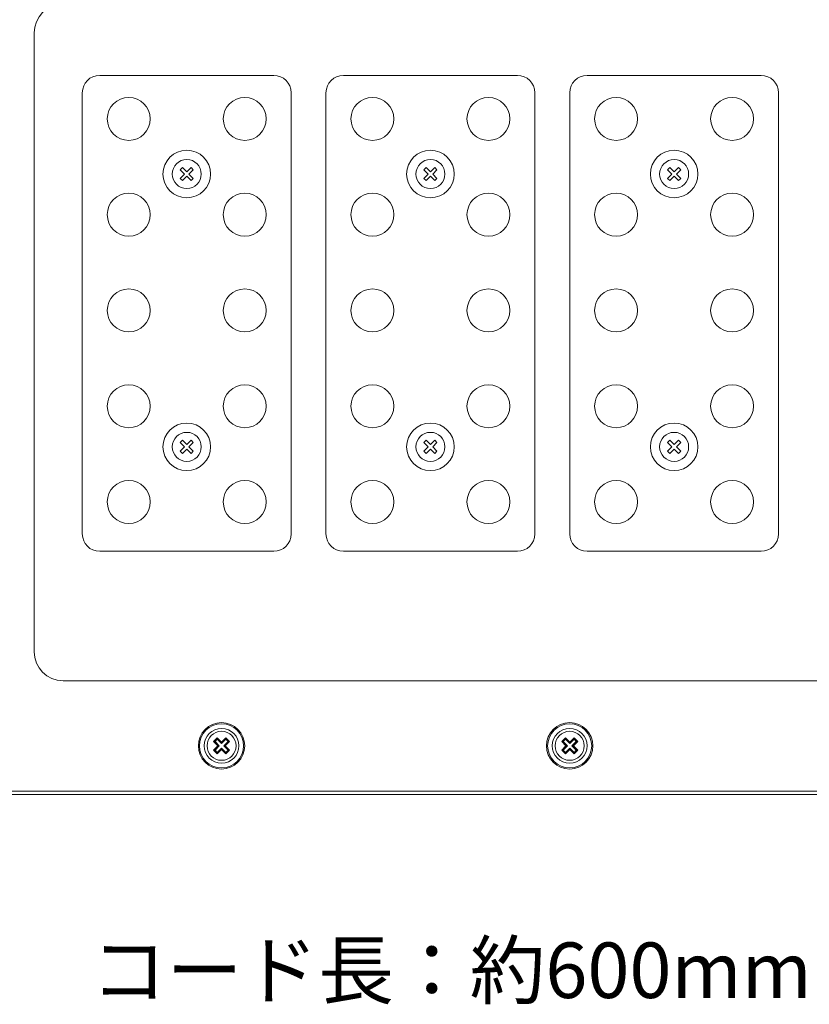
# Model space of a CAD drawing. Units: inches. Extents: x -46 to 344, y -33 to 243.
# Drawn here: x 70 to 104, y 98 to 140 of the extents above; entities that cross this region are included whole.
import ezdxf

# ---------------------------------------------------------------- set-up
doc = ezdxf.new("R2010")
doc.units = ezdxf.units.IN
doc.header["$MEASUREMENT"] = 0
doc.layers.add('レイヤー 1', color=7, linetype='Continuous')

msp = doc.modelspace()

# ---------------------------------------------------------------- linework, layer by layer
at = {"layer": 'レイヤー 1', "color": 7, "lineweight": 9}
for points in [[(70.76, 112.921), (70.76, 139.65)], [(73.593, 137.82), (81.115, 137.82)], [(84.124, 137.82), (91.647, 137.82)], [(94.656, 137.82), (102.178, 137.82)], [(72.841, 118.011), (72.841, 137.067)], [(81.868, 137.067), (81.868, 118.011)], [(83.372, 118.011), (83.372, 137.067)], [(92.399, 137.067), (92.399, 118.011)], [(93.903, 118.011), (93.903, 137.067)], [(102.93, 137.067), (102.93, 118.011)], [(77.168, 133.84), (77.071, 133.743)], [(77.071, 133.743), (77.257, 133.557)], [(77.257, 133.557), (77.071, 133.371)], [(77.354, 133.654), (77.168, 133.84)], [(77.54, 133.84), (77.354, 133.654)], [(77.451, 133.557), (77.637, 133.743)], [(77.637, 133.371), (77.451, 133.557)], [(77.637, 133.743), (77.54, 133.84)], [(87.699, 133.84), (87.602, 133.743)], [(87.602, 133.743), (87.788, 133.557)], [(87.788, 133.557), (87.602, 133.371)], [(87.885, 133.654), (87.699, 133.84)], [(88.071, 133.84), (87.885, 133.654)], [(87.983, 133.557), (88.169, 133.743)], [(88.169, 133.371), (87.983, 133.557)], [(88.169, 133.743), (88.071, 133.84)], [(98.23, 133.84), (98.134, 133.743)], [(98.134, 133.743), (98.32, 133.557)], [(98.32, 133.557), (98.134, 133.371)], [(98.417, 133.654), (98.23, 133.84)], [(98.603, 133.84), (98.417, 133.654)], [(98.514, 133.557), (98.7, 133.743)], [(98.7, 133.371), (98.514, 133.557)], [(98.7, 133.743), (98.603, 133.84)], [(77.071, 133.371), (77.168, 133.274)], [(77.168, 133.274), (77.354, 133.46)], [(77.354, 133.46), (77.54, 133.274)], [(77.54, 133.274), (77.637, 133.371)], [(87.602, 133.371), (87.699, 133.274)], [(87.699, 133.274), (87.885, 133.46)], [(87.885, 133.46), (88.071, 133.274)], [(88.071, 133.274), (88.169, 133.371)], [(98.134, 133.371), (98.23, 133.274)], [(98.23, 133.274), (98.417, 133.46)], [(98.417, 133.46), (98.603, 133.274)], [(98.603, 133.274), (98.7, 133.371)], [(77.168, 122.055), (77.071, 121.958)], [(77.071, 121.958), (77.257, 121.772)], [(77.257, 121.772), (77.071, 121.586)], [(77.354, 121.869), (77.168, 122.055)], [(77.168, 121.489), (77.354, 121.675)], [(77.54, 122.055), (77.354, 121.869)], [(77.354, 121.675), (77.54, 121.489)], [(77.451, 121.772), (77.637, 121.958)], [(77.637, 121.586), (77.451, 121.772)], [(77.637, 121.958), (77.54, 122.055)], [(87.699, 122.055), (87.602, 121.958)], [(87.602, 121.958), (87.788, 121.772)], [(87.788, 121.772), (87.602, 121.586)], [(87.885, 121.869), (87.699, 122.055)], [(87.699, 121.489), (87.885, 121.675)], [(88.071, 122.055), (87.885, 121.869)], [(87.885, 121.675), (88.071, 121.489)], [(87.983, 121.772), (88.169, 121.958)], [(88.169, 121.586), (87.983, 121.772)], [(88.169, 121.958), (88.071, 122.055)], [(98.23, 122.055), (98.134, 121.958)], [(98.134, 121.958), (98.32, 121.772)], [(98.32, 121.772), (98.134, 121.586)], [(98.417, 121.869), (98.23, 122.055)], [(98.23, 121.489), (98.417, 121.675)], [(98.603, 122.055), (98.417, 121.869)], [(98.417, 121.675), (98.603, 121.489)], [(98.514, 121.772), (98.7, 121.958)], [(98.7, 121.586), (98.514, 121.772)], [(98.7, 121.958), (98.603, 122.055)], [(77.071, 121.586), (77.168, 121.489)], [(77.54, 121.489), (77.637, 121.586)], [(87.602, 121.586), (87.699, 121.489)], [(88.071, 121.489), (88.169, 121.586)], [(98.134, 121.586), (98.23, 121.489)], [(98.603, 121.489), (98.7, 121.586)], [(81.115, 117.259), (73.593, 117.259)], [(91.647, 117.259), (84.124, 117.259)], [(102.178, 117.259), (94.656, 117.259)], [(145.883, 111.667), (72.013, 111.667)], [(78.513, 109.045), (78.673, 109.205)], [(78.513, 109.045), (78.575, 109.045)], [(78.699, 108.858), (78.513, 109.045)], [(78.673, 109.141), (78.575, 109.045)], [(78.575, 109.045), (78.761, 108.858)], [(78.673, 109.205), (78.673, 109.141)], [(78.673, 109.205), (78.859, 109.018)], [(78.859, 108.955), (78.673, 109.141)], [(78.859, 109.018), (79.045, 109.205)], [(79.045, 109.141), (78.859, 108.955)], [(78.859, 108.955), (78.859, 109.018)], [(78.956, 108.858), (79.142, 109.045)], [(79.204, 109.045), (79.018, 108.858)], [(79.045, 109.205), (79.045, 109.141)], [(79.045, 109.205), (79.204, 109.045)], [(79.142, 109.045), (79.045, 109.141)], [(79.204, 109.045), (79.142, 109.045)], [(93.557, 109.045), (93.717, 109.205)], [(93.557, 109.045), (93.62, 109.045)], [(93.744, 108.858), (93.557, 109.045)], [(93.717, 109.141), (93.62, 109.045)], [(93.62, 109.045), (93.806, 108.858)], [(93.717, 109.205), (93.717, 109.141)], [(93.717, 109.205), (93.903, 109.018)], [(93.903, 108.955), (93.717, 109.141)], [(93.903, 109.018), (94.09, 109.205)], [(94.09, 109.141), (93.903, 108.955)], [(93.903, 108.955), (93.903, 109.018)], [(94, 108.858), (94.186, 109.045)], [(94.249, 109.045), (94.063, 108.858)], [(94.09, 109.205), (94.09, 109.141)], [(94.09, 109.205), (94.249, 109.045)], [(94.186, 109.045), (94.09, 109.141)], [(94.249, 109.045), (94.186, 109.045)], [(78.513, 108.672), (78.699, 108.858)], [(78.513, 108.672), (78.575, 108.672)], [(78.673, 108.513), (78.513, 108.672)], [(78.761, 108.858), (78.575, 108.672)], [(78.575, 108.672), (78.673, 108.575)], [(78.673, 108.575), (78.859, 108.762)], [(78.859, 108.699), (78.673, 108.513)], [(78.673, 108.513), (78.673, 108.575)], [(78.699, 108.858), (78.761, 108.858)], [(78.859, 108.762), (79.045, 108.575)], [(78.859, 108.699), (78.859, 108.762)], [(79.045, 108.513), (78.859, 108.699)], [(79.142, 108.672), (78.956, 108.858)], [(79.018, 108.858), (78.956, 108.858)], [(79.018, 108.858), (79.204, 108.672)], [(79.045, 108.575), (79.142, 108.672)], [(79.204, 108.672), (79.045, 108.513)], [(79.045, 108.513), (79.045, 108.575)], [(79.204, 108.672), (79.142, 108.672)], [(93.557, 108.672), (93.744, 108.858)], [(93.557, 108.672), (93.62, 108.672)], [(93.717, 108.513), (93.557, 108.672)], [(93.806, 108.858), (93.62, 108.672)], [(93.62, 108.672), (93.717, 108.575)], [(93.717, 108.575), (93.903, 108.762)], [(93.903, 108.699), (93.717, 108.513)], [(93.717, 108.513), (93.717, 108.575)], [(93.744, 108.858), (93.806, 108.858)], [(93.903, 108.762), (94.09, 108.575)], [(93.903, 108.699), (93.903, 108.762)], [(94.09, 108.513), (93.903, 108.699)], [(94.186, 108.672), (94, 108.858)], [(94.063, 108.858), (94, 108.858)], [(94.063, 108.858), (94.249, 108.672)], [(94.09, 108.575), (94.186, 108.672)], [(94.249, 108.672), (94.09, 108.513)], [(94.09, 108.513), (94.09, 108.575)], [(94.249, 108.672), (94.186, 108.672)], [(68.954, 106.903), (148.942, 106.903)], [(148.916, 106.753), (68.98, 106.753)]]:
    msp.add_lwpolyline(points, dxfattribs=at)
for points in [[(72.013, 140.904), (71.321, 140.904), (70.76, 140.342), (70.76, 139.65)], [(73.593, 137.82), (73.178, 137.82), (72.841, 137.483), (72.841, 137.067)], [(81.868, 137.067), (81.868, 137.483), (81.531, 137.82), (81.115, 137.82)], [(84.124, 137.82), (83.709, 137.82), (83.372, 137.483), (83.372, 137.067)], [(92.399, 137.067), (92.399, 137.483), (92.062, 137.82), (91.647, 137.82)], [(94.656, 137.82), (94.24, 137.82), (93.903, 137.483), (93.903, 137.067)], [(102.93, 137.067), (102.93, 137.483), (102.593, 137.82), (102.178, 137.82)], [(72.841, 118.011), (72.841, 117.595), (73.178, 117.259), (73.593, 117.259)], [(81.115, 117.259), (81.531, 117.259), (81.868, 117.595), (81.868, 118.011)], [(83.372, 118.011), (83.372, 117.595), (83.709, 117.259), (84.124, 117.259)], [(91.647, 117.259), (92.062, 117.259), (92.399, 117.595), (92.399, 118.011)], [(93.903, 118.011), (93.903, 117.595), (94.24, 117.259), (94.656, 117.259)], [(102.178, 117.259), (102.593, 117.259), (102.93, 117.595), (102.93, 118.011)], [(70.76, 112.921), (70.76, 112.228), (71.321, 111.667), (72.013, 111.667)]]:
    msp.add_open_spline(points, degree=3, dxfattribs=at)
for points in [[(75.775, 135.939), (75.775, 136.451), (75.359, 136.867), (74.846, 136.867), (74.334, 136.867), (73.919, 136.451), (73.919, 135.939), (73.919, 135.427), (74.334, 135.011), (74.846, 135.011), (75.359, 135.011), (75.775, 135.427), (75.775, 135.939)], [(80.789, 135.939), (80.789, 136.451), (80.374, 136.867), (79.862, 136.867), (79.349, 136.867), (78.934, 136.451), (78.934, 135.939), (78.934, 135.427), (79.349, 135.011), (79.862, 135.011), (80.374, 135.011), (80.789, 135.427), (80.789, 135.939)], [(86.305, 135.939), (86.305, 136.451), (85.89, 136.867), (85.378, 136.867), (84.865, 136.867), (84.45, 136.451), (84.45, 135.939), (84.45, 135.427), (84.865, 135.011), (85.378, 135.011), (85.89, 135.011), (86.305, 135.427), (86.305, 135.939)], [(91.321, 135.939), (91.321, 136.451), (90.905, 136.867), (90.393, 136.867), (89.881, 136.867), (89.465, 136.451), (89.465, 135.939), (89.465, 135.427), (89.881, 135.011), (90.393, 135.011), (90.905, 135.011), (91.321, 135.427), (91.321, 135.939)], [(96.837, 135.939), (96.837, 136.451), (96.422, 136.867), (95.909, 136.867), (95.397, 136.867), (94.982, 136.451), (94.982, 135.939), (94.982, 135.427), (95.397, 135.011), (95.909, 135.011), (96.422, 135.011), (96.837, 135.427), (96.837, 135.939)], [(101.852, 135.939), (101.852, 136.451), (101.437, 136.867), (100.924, 136.867), (100.412, 136.867), (99.996, 136.451), (99.996, 135.939), (99.996, 135.427), (100.412, 135.011), (100.924, 135.011), (101.437, 135.011), (101.852, 135.427), (101.852, 135.939)], [(78.382, 133.557), (78.382, 134.125), (77.922, 134.585), (77.354, 134.585), (76.787, 134.585), (76.326, 134.125), (76.326, 133.557), (76.326, 132.989), (76.787, 132.53), (77.354, 132.53), (77.922, 132.53), (78.382, 132.989), (78.382, 133.557)], [(88.913, 133.557), (88.913, 134.125), (88.453, 134.585), (87.885, 134.585), (87.318, 134.585), (86.858, 134.125), (86.858, 133.557), (86.858, 132.989), (87.318, 132.53), (87.885, 132.53), (88.453, 132.53), (88.913, 132.989), (88.913, 133.557)], [(99.444, 133.557), (99.444, 134.125), (98.984, 134.585), (98.417, 134.585), (97.849, 134.585), (97.389, 134.125), (97.389, 133.557), (97.389, 132.989), (97.849, 132.53), (98.417, 132.53), (98.984, 132.53), (99.444, 132.989), (99.444, 133.557)], [(77.981, 133.557), (77.981, 133.903), (77.7, 134.184), (77.354, 134.184), (77.008, 134.184), (76.727, 133.903), (76.727, 133.557), (76.727, 133.211), (77.008, 132.93), (77.354, 132.93), (77.7, 132.93), (77.981, 133.211), (77.981, 133.557)], [(88.512, 133.557), (88.512, 133.903), (88.232, 134.184), (87.885, 134.184), (87.54, 134.184), (87.258, 133.903), (87.258, 133.557), (87.258, 133.211), (87.54, 132.93), (87.885, 132.93), (88.232, 132.93), (88.512, 133.211), (88.512, 133.557)], [(99.044, 133.557), (99.044, 133.903), (98.763, 134.184), (98.417, 134.184), (98.07, 134.184), (97.79, 133.903), (97.79, 133.557), (97.79, 133.211), (98.07, 132.93), (98.417, 132.93), (98.763, 132.93), (99.044, 133.211), (99.044, 133.557)], [(75.775, 131.802), (75.775, 132.314), (75.359, 132.729), (74.846, 132.729), (74.334, 132.729), (73.919, 132.314), (73.919, 131.802), (73.919, 131.289), (74.334, 130.874), (74.846, 130.874), (75.359, 130.874), (75.775, 131.289), (75.775, 131.802)], [(80.789, 131.802), (80.789, 132.314), (80.374, 132.729), (79.862, 132.729), (79.349, 132.729), (78.934, 132.314), (78.934, 131.802), (78.934, 131.289), (79.349, 130.874), (79.862, 130.874), (80.374, 130.874), (80.789, 131.289), (80.789, 131.802)], [(86.305, 131.802), (86.305, 132.314), (85.89, 132.729), (85.378, 132.729), (84.865, 132.729), (84.45, 132.314), (84.45, 131.802), (84.45, 131.289), (84.865, 130.874), (85.378, 130.874), (85.89, 130.874), (86.305, 131.289), (86.305, 131.802)], [(91.321, 131.802), (91.321, 132.314), (90.905, 132.729), (90.393, 132.729), (89.881, 132.729), (89.465, 132.314), (89.465, 131.802), (89.465, 131.289), (89.881, 130.874), (90.393, 130.874), (90.905, 130.874), (91.321, 131.289), (91.321, 131.802)], [(96.837, 131.802), (96.837, 132.314), (96.422, 132.729), (95.909, 132.729), (95.397, 132.729), (94.982, 132.314), (94.982, 131.802), (94.982, 131.289), (95.397, 130.874), (95.909, 130.874), (96.422, 130.874), (96.837, 131.289), (96.837, 131.802)], [(101.852, 131.802), (101.852, 132.314), (101.437, 132.729), (100.924, 132.729), (100.412, 132.729), (99.996, 132.314), (99.996, 131.802), (99.996, 131.289), (100.412, 130.874), (100.924, 130.874), (101.437, 130.874), (101.852, 131.289), (101.852, 131.802)], [(75.775, 127.664), (75.775, 128.177), (75.359, 128.592), (74.846, 128.592), (74.334, 128.592), (73.919, 128.177), (73.919, 127.664), (73.919, 127.152), (74.334, 126.737), (74.846, 126.737), (75.359, 126.737), (75.775, 127.152), (75.775, 127.664)], [(80.789, 127.664), (80.789, 128.177), (80.374, 128.592), (79.862, 128.592), (79.349, 128.592), (78.934, 128.177), (78.934, 127.664), (78.934, 127.152), (79.349, 126.737), (79.862, 126.737), (80.374, 126.737), (80.789, 127.152), (80.789, 127.664)], [(86.305, 127.664), (86.305, 128.177), (85.89, 128.592), (85.378, 128.592), (84.865, 128.592), (84.45, 128.177), (84.45, 127.664), (84.45, 127.152), (84.865, 126.737), (85.378, 126.737), (85.89, 126.737), (86.305, 127.152), (86.305, 127.664)], [(91.321, 127.664), (91.321, 128.177), (90.905, 128.592), (90.393, 128.592), (89.881, 128.592), (89.465, 128.177), (89.465, 127.664), (89.465, 127.152), (89.881, 126.737), (90.393, 126.737), (90.905, 126.737), (91.321, 127.152), (91.321, 127.664)], [(96.837, 127.664), (96.837, 128.177), (96.422, 128.592), (95.909, 128.592), (95.397, 128.592), (94.982, 128.177), (94.982, 127.664), (94.982, 127.152), (95.397, 126.737), (95.909, 126.737), (96.422, 126.737), (96.837, 127.152), (96.837, 127.664)], [(101.852, 127.664), (101.852, 128.177), (101.437, 128.592), (100.924, 128.592), (100.412, 128.592), (99.996, 128.177), (99.996, 127.664), (99.996, 127.152), (100.412, 126.737), (100.924, 126.737), (101.437, 126.737), (101.852, 127.152), (101.852, 127.664)], [(75.775, 123.528), (75.775, 124.039), (75.359, 124.455), (74.846, 124.455), (74.334, 124.455), (73.919, 124.039), (73.919, 123.528), (73.919, 123.015), (74.334, 122.599), (74.846, 122.599), (75.359, 122.599), (75.775, 123.015), (75.775, 123.528)], [(80.789, 123.528), (80.789, 124.039), (80.374, 124.455), (79.862, 124.455), (79.349, 124.455), (78.934, 124.039), (78.934, 123.528), (78.934, 123.015), (79.349, 122.599), (79.862, 122.599), (80.374, 122.599), (80.789, 123.015), (80.789, 123.528)], [(86.305, 123.528), (86.305, 124.039), (85.89, 124.455), (85.378, 124.455), (84.865, 124.455), (84.45, 124.039), (84.45, 123.528), (84.45, 123.015), (84.865, 122.599), (85.378, 122.599), (85.89, 122.599), (86.305, 123.015), (86.305, 123.528)], [(91.321, 123.528), (91.321, 124.039), (90.905, 124.455), (90.393, 124.455), (89.881, 124.455), (89.465, 124.039), (89.465, 123.528), (89.465, 123.015), (89.881, 122.599), (90.393, 122.599), (90.905, 122.599), (91.321, 123.015), (91.321, 123.528)], [(96.837, 123.528), (96.837, 124.039), (96.422, 124.455), (95.909, 124.455), (95.397, 124.455), (94.982, 124.039), (94.982, 123.528), (94.982, 123.015), (95.397, 122.599), (95.909, 122.599), (96.422, 122.599), (96.837, 123.015), (96.837, 123.528)], [(101.852, 123.528), (101.852, 124.039), (101.437, 124.455), (100.924, 124.455), (100.412, 124.455), (99.996, 124.039), (99.996, 123.528), (99.996, 123.015), (100.412, 122.599), (100.924, 122.599), (101.437, 122.599), (101.852, 123.015), (101.852, 123.528)], [(78.382, 121.772), (78.382, 122.34), (77.922, 122.799), (77.354, 122.799), (76.787, 122.799), (76.326, 122.34), (76.326, 121.772), (76.326, 121.205), (76.787, 120.745), (77.354, 120.745), (77.922, 120.745), (78.382, 121.205), (78.382, 121.772)], [(88.913, 121.772), (88.913, 122.34), (88.453, 122.799), (87.885, 122.799), (87.318, 122.799), (86.858, 122.34), (86.858, 121.772), (86.858, 121.205), (87.318, 120.745), (87.885, 120.745), (88.453, 120.745), (88.913, 121.205), (88.913, 121.772)], [(99.444, 121.772), (99.444, 122.34), (98.984, 122.799), (98.417, 122.799), (97.849, 122.799), (97.389, 122.34), (97.389, 121.772), (97.389, 121.205), (97.849, 120.745), (98.417, 120.745), (98.984, 120.745), (99.444, 121.205), (99.444, 121.772)], [(77.981, 121.772), (77.981, 122.118), (77.7, 122.399), (77.354, 122.399), (77.008, 122.399), (76.727, 122.118), (76.727, 121.772), (76.727, 121.426), (77.008, 121.145), (77.354, 121.145), (77.7, 121.145), (77.981, 121.426), (77.981, 121.772)], [(88.512, 121.772), (88.512, 122.118), (88.232, 122.399), (87.885, 122.399), (87.54, 122.399), (87.258, 122.118), (87.258, 121.772), (87.258, 121.426), (87.54, 121.145), (87.885, 121.145), (88.232, 121.145), (88.512, 121.426), (88.512, 121.772)], [(99.044, 121.772), (99.044, 122.118), (98.763, 122.399), (98.417, 122.399), (98.07, 122.399), (97.79, 122.118), (97.79, 121.772), (97.79, 121.426), (98.07, 121.145), (98.417, 121.145), (98.763, 121.145), (99.044, 121.426), (99.044, 121.772)], [(75.775, 119.39), (75.775, 119.903), (75.359, 120.318), (74.846, 120.318), (74.334, 120.318), (73.919, 119.903), (73.919, 119.39), (73.919, 118.877), (74.334, 118.462), (74.846, 118.462), (75.359, 118.462), (75.775, 118.877), (75.775, 119.39)], [(80.789, 119.39), (80.789, 119.903), (80.374, 120.318), (79.862, 120.318), (79.349, 120.318), (78.934, 119.903), (78.934, 119.39), (78.934, 118.877), (79.349, 118.462), (79.862, 118.462), (80.374, 118.462), (80.789, 118.877), (80.789, 119.39)], [(86.305, 119.39), (86.305, 119.903), (85.89, 120.318), (85.378, 120.318), (84.865, 120.318), (84.45, 119.903), (84.45, 119.39), (84.45, 118.877), (84.865, 118.462), (85.378, 118.462), (85.89, 118.462), (86.305, 118.877), (86.305, 119.39)], [(91.321, 119.39), (91.321, 119.903), (90.905, 120.318), (90.393, 120.318), (89.881, 120.318), (89.465, 119.903), (89.465, 119.39), (89.465, 118.877), (89.881, 118.462), (90.393, 118.462), (90.905, 118.462), (91.321, 118.877), (91.321, 119.39)], [(96.837, 119.39), (96.837, 119.903), (96.422, 120.318), (95.909, 120.318), (95.397, 120.318), (94.982, 119.903), (94.982, 119.39), (94.982, 118.877), (95.397, 118.462), (95.909, 118.462), (96.422, 118.462), (96.837, 118.877), (96.837, 119.39)], [(101.852, 119.39), (101.852, 119.903), (101.437, 120.318), (100.924, 120.318), (100.412, 120.318), (99.996, 119.903), (99.996, 119.39), (99.996, 118.877), (100.412, 118.462), (100.924, 118.462), (101.437, 118.462), (101.852, 118.877), (101.852, 119.39)], [(79.862, 108.858), (79.862, 109.412), (79.413, 109.862), (78.859, 109.862), (78.305, 109.862), (77.856, 109.412), (77.856, 108.858), (77.856, 108.304), (78.305, 107.856), (78.859, 107.856), (79.413, 107.856), (79.862, 108.304), (79.862, 108.858)], [(79.811, 108.858), (79.811, 109.385), (79.385, 109.811), (78.859, 109.811), (78.333, 109.811), (77.906, 109.385), (77.906, 108.858), (77.906, 108.333), (78.333, 107.906), (78.859, 107.906), (79.385, 107.906), (79.811, 108.333), (79.811, 108.858)], [(94.907, 108.858), (94.907, 109.412), (94.457, 109.862), (93.903, 109.862), (93.349, 109.862), (92.9, 109.412), (92.9, 108.858), (92.9, 108.304), (93.349, 107.856), (93.903, 107.856), (94.457, 107.856), (94.907, 108.304), (94.907, 108.858)], [(94.856, 108.858), (94.856, 109.385), (94.43, 109.811), (93.903, 109.811), (93.377, 109.811), (92.95, 109.385), (92.95, 108.858), (92.95, 108.333), (93.377, 107.906), (93.903, 107.906), (94.43, 107.906), (94.856, 108.333), (94.856, 108.858)], [(79.611, 108.858), (79.611, 109.274), (79.274, 109.611), (78.859, 109.611), (78.443, 109.611), (78.106, 109.274), (78.106, 108.858), (78.106, 108.443), (78.443, 108.107), (78.859, 108.107), (79.274, 108.107), (79.611, 108.443), (79.611, 108.858)], [(79.486, 108.858), (79.486, 109.205), (79.205, 109.485), (78.859, 109.485), (78.513, 109.485), (78.232, 109.205), (78.232, 108.858), (78.232, 108.512), (78.513, 108.232), (78.859, 108.232), (79.205, 108.232), (79.486, 108.512), (79.486, 108.858)], [(94.656, 108.858), (94.656, 109.274), (94.319, 109.611), (93.903, 109.611), (93.488, 109.611), (93.151, 109.274), (93.151, 108.858), (93.151, 108.443), (93.488, 108.107), (93.903, 108.107), (94.319, 108.107), (94.656, 108.443), (94.656, 108.858)], [(94.53, 108.858), (94.53, 109.205), (94.25, 109.485), (93.903, 109.485), (93.557, 109.485), (93.276, 109.205), (93.276, 108.858), (93.276, 108.512), (93.557, 108.232), (93.903, 108.232), (94.25, 108.232), (94.53, 108.512), (94.53, 108.858)]]:
    msp.add_open_spline(points, degree=3, knots=[0, 0, 0, 0, 1, 1, 1, 2, 2, 2, 3, 3, 3, 4, 4, 4, 4], dxfattribs=at)

# ---------------------------------------------------------------- texts
at = {"layer": 'レイヤー 1', "color": 7, "insert": (73.217, 97.963), "char_height": 2.39889, "attachment_point": 7}
msp.add_mtext('\\fMS Gothic|b0|i0|c0|p34;\\W1;コード長：約600mm', dxfattribs=at)

doc.saveas('drawing.dxf')
